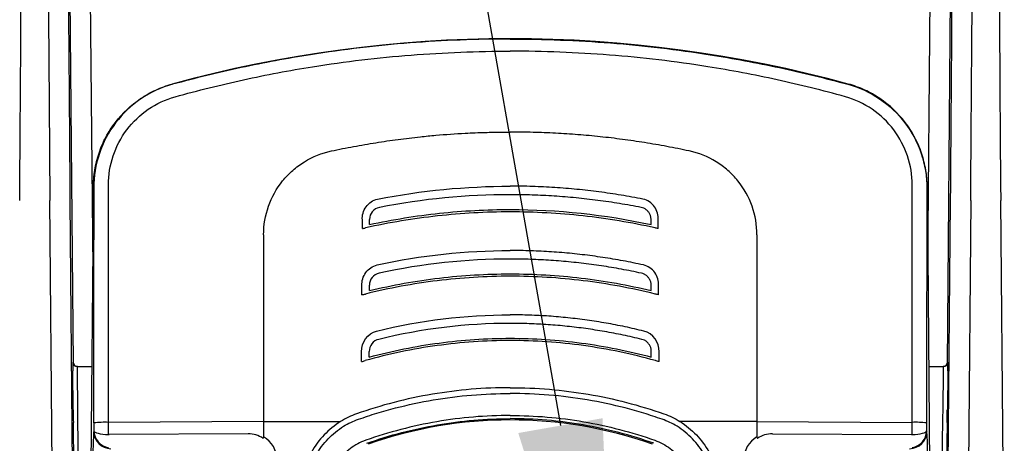
# Model space of a CAD drawing. Units: millimetres. Extents: x 0 to 2446, y 0 to 1540.
# Drawn here: x 1018 to 1077, y 1041 to 1067 of the extents above; entities that cross this region are included whole.
import ezdxf

# ---------------------------------------------------------------- set-up
doc = ezdxf.new("R2010")
doc.units = ezdxf.units.MM
doc.header["$LTSCALE"] = 5.5
doc.layers.add('AM_5', color=3, linetype='Continuous', lineweight=25)
doc.layers.add('TK1', color=7, linetype='Continuous', lineweight=25)

# ---------------------------------------------------------------- blocks, each defined once
blk = doc.blocks.new('*S29')
at = {"layer": 'AM_5', "color": 3}
blk.add_line((1032.689, 1142.722), (1050.28, 1042.491), dxfattribs=at)
at = {"layer": 'AM_5', "color": 3, "linetype": 'Continuous'}
blk.add_trace([(1047.784, 1042.053), (1052.777, 1042.929), (1053.608, 1023.531)], dxfattribs=at)

msp = doc.modelspace()

# ---------------------------------------------------------------- linework, layer by layer
at = {"layer": 'TK1'}
for p, q in [((1021.422, 1046.141), (1021.143, 1078.117)), ((1022.333, 1078.086), (1022.563, 1051.769)), ((1072.059, 1051.769), (1072.288, 1078.086)), ((1073.479, 1078.117), (1073.2, 1046.139)), ((1033.82, 1056.983), (1033.82, 1056.983)), ((1060.802, 1056.983), (1060.802, 1056.983)), ((1022.603, 1056.368), (1022.593, 1055.151)), ((1022.603, 1056.368), (1022.603, 1056.597)), ((1022.603, 1056.597), (1022.627, 1056.579)), ((1072.018, 1056.368), (1072.018, 1056.597)), ((1072.018, 1056.368), (1072.029, 1055.151)), ((1020.594, 990.664), (1020.026, 1055.823)), ((1021.216, 1055.792), (1021.785, 990.664)), ((1072.837, 990.664), (1073.405, 1055.792)), ((1074.596, 1055.823), (1074.027, 990.664)), ((1076.842, 1002.336), (1076.375, 1055.823)), ((1022.593, 1055.151), (1022.435, 1037.102)), ((1072.029, 1055.151), (1072.187, 1037.102)), ((1038.547, 1054.16), (1038.547, 1054.672)), ((1038.971, 1054.4), (1038.971, 1054.705)), ((1055.651, 1054.4), (1055.651, 1054.705)), ((1056.075, 1054.16), (1056.075, 1054.672)), ((1032.693, 1053.793), (1032.693, 1042.734)), ((1061.928, 1053.793), (1061.928, 1042.734)), ((1038.522, 1050.235), (1038.522, 1050.778)), ((1038.961, 1050.486), (1038.961, 1050.803)), ((1055.661, 1050.486), (1055.661, 1050.803)), ((1056.099, 1050.235), (1056.099, 1050.778)), ((1038.497, 1046.28), (1038.497, 1046.864)), ((1038.951, 1046.548), (1038.951, 1046.882)), ((1055.67, 1046.548), (1055.67, 1046.882)), ((1056.125, 1046.28), (1056.125, 1046.864)), ((1021.386, 1046.24), (1021.4, 1046.24)), ((1021.409, 1043.421), (1021.388, 1045.732)), ((1021.64, 1045.988), (1022.513, 1045.988)), ((1021.642, 1045.734), (1021.663, 1043.424)), ((1072.109, 1045.988), (1072.982, 1045.988)), ((1072.959, 1043.424), (1072.979, 1045.734)), ((1073.233, 1045.732), (1073.213, 1043.421)), ((1073.222, 1046.24), (1073.236, 1046.24)), ((1021.671, 1042.858), (1021.778, 1034.593)), ((1072.843, 1034.593), (1072.951, 1042.858)), ((1021.524, 1034.41), (1021.417, 1042.674)), ((1022.639, 1042.649), (1022.639, 1042.179)), ((1032.693, 1042.734), (1023.498, 1042.684)), ((1023.499, 1041.964), (1023.498, 1042.684)), ((1032.693, 1042.734), (1032.693, 1041.826)), ((1032.693, 1042.734), (1037.255, 1042.734)), ((1061.928, 1042.734), (1057.366, 1042.734)), ((1061.928, 1042.734), (1061.928, 1041.826)), ((1061.928, 1042.734), (1071.123, 1042.684)), ((1071.123, 1041.964), (1071.123, 1042.684)), ((1071.983, 1042.649), (1071.983, 1042.179)), ((1073.205, 1042.674), (1073.097, 1034.41)), ((1022.639, 1042.179), (1022.629, 1042.141)), ((1031.775, 1042.005), (1023.54, 1041.961)), ((1062.847, 1042.005), (1071.082, 1041.961)), ((1071.983, 1042.179), (1071.993, 1042.141))]:
    msp.add_line(p, q, dxfattribs=at)
for centre, radius, start, end in [((1047.311, 989.394), 76.016, 74.72137, 105.27863), ((1021.64, 1046.242), 0.254, 180.50787, 269.99977), ((1021.654, 1046.242), 0.254, 180.50787, 269.99977), ((1072.968, 1046.242), 0.254, 270.00023, 359.49213), ((1072.982, 1046.242), 0.254, 270.00023, 359.49213), ((1047.311, 1017.429), 25.4, 70.64251, 109.35749), ((1023.31, 1036.734), 5.953, 88.18943, 96.47786), ((1071.311, 1036.734), 5.953, 83.52214, 91.81057), ((1023.645, 1042.141), 1.016, 180.03681, 269.99593), ((1070.976, 1042.141), 1.016, 270.00407, 359.96319)]:
    msp.add_arc(centre, radius, start, end, dxfattribs=at)
for centre, major_axis, ratio, start_param, end_param in [((1018.148, 1055.047), (0.18, 22.225), 0.003694, 4.747325, 6.108682), ((1020.118, 1055.047), (-0.187, 22.225), 0.003839, 0.174501, 1.535858), ((1074.504, 1055.047), (0.187, 22.225), 0.003839, 4.747328, 6.108685), ((1076.464, 1055.047), (-0.18, 22.225), 0.003694, 0.174503, 1.53586), ((1021.308, 1055.057), (-0.187, 21.034), 0.004056, 0.174497, 1.535854), ((1073.313, 1055.057), (0.187, 21.034), 0.004056, 4.747332, 6.108688), ((1021.554, 1038.302), (0, 124.396), 0.008727, 4.747343, 4.834839), ((1073.068, 1038.302), (0, 124.396), 0.008727, 1.448347, 1.535842), ((1021.39, 1045.732), (-0.005, 0.508), 0.004056, 6.283149, 7.853946), ((1021.405, 1045.732), (-0.005, 0.508), 0.004056, 6.184865, 6.283149), ((1021.644, 1045.734), (-0.005, 0.254), 0.00811, 6.283041, 7.853838), ((1072.977, 1045.734), (0.005, 0.254), 0.00811, 4.712533, 6.283329), ((1073.231, 1045.732), (0.005, 0.508), 0.004056, 4.712425, 6.283221), ((1021.413, 1043.421), (-0.009, 1.048), 0.004056, 1.57076, 2.364806), ((1021.667, 1043.424), (-0.009, 0.794), 0.005354, 1.570734, 2.36478), ((1072.954, 1043.424), (0.009, 0.794), 0.005354, 3.918406, 4.712452), ((1073.208, 1043.421), (0.009, 1.048), 0.004056, 3.918379, 4.712425), ((1022.635, 1021.706), (0, 20.447), 0.008727, 0.034907, 0.833631), ((1023.655, 1042.179), (1.008, -0.132), 0.990379, 3.27282, 4.680517), ((1023.655, 1042.179), (1.016, -0.002), 0.214902, 3.150816, 4.558513), ((1023.54, 1042.215), (0.209, 0.146), 0.994222, 3.942265, 4.10506), ((1031.775, 1040.451), (1.279, 0.894), 0.994222, 0.361644, 0.963467), ((1031.893, 1040.456), (1.588, 0), 0.999353, 0.000305, 1.042331), ((1062.729, 1040.456), (1.588, 0), 0.999353, 2.099261, 3.141288), ((1062.847, 1040.451), (1.279, -0.894), 0.994222, 2.178126, 2.779949), ((1071.082, 1042.215), (0.209, -0.146), 0.994222, 5.319718, 5.482513), ((1070.967, 1042.179), (1.016, 0.002), 0.214902, 4.866265, 6.273962), ((1070.967, 1042.179), (1.008, 0.132), 0.990379, 4.744261, 6.151958), ((1071.986, 1021.706), (0, 20.447), 0.008727, 5.449555, 6.248279)]:
    msp.add_ellipse(centre, major_axis=major_axis, ratio=ratio, start_param=start_param, end_param=end_param, dxfattribs=at)
for points, knots in [([(1047.311, 1065.39), (1045.328, 1065.39), (1043.345, 1065.312), (1039.394, 1065.002), (1037.424, 1064.769), (1035.466, 1064.46)], [0, 0, 0, 0, 0.5, 0.5, 1, 1, 1, 1]), ([(1047.311, 1065.39), (1049.294, 1065.39), (1051.276, 1065.312), (1055.228, 1065.002), (1057.197, 1064.769), (1059.156, 1064.46)], [0, 0, 0, 0, 0.5, 0.5, 1, 1, 1, 1]), ([(1035.466, 1064.46), (1034.088, 1064.242), (1032.719, 1063.987), (1029.997, 1063.403), (1028.645, 1063.074), (1027.301, 1062.708)], [0, 0, 0, 0, 0.5, 0.5, 1, 1, 1, 1]), ([(1035.596, 1063.75), (1037.532, 1064.056), (1039.48, 1064.287), (1043.389, 1064.594), (1045.35, 1064.671), (1047.311, 1064.671)], [0, 0, 0, 0, 0.5, 0.5, 1, 1, 1, 1]), ([(1059.026, 1063.75), (1057.09, 1064.056), (1055.141, 1064.287), (1051.233, 1064.594), (1049.272, 1064.671), (1047.311, 1064.671)], [0, 0, 0, 0, 0.5, 0.5, 1, 1, 1, 1]), ([(1059.156, 1064.46), (1060.533, 1064.242), (1061.903, 1063.987), (1064.624, 1063.403), (1065.977, 1063.074), (1067.321, 1062.708)], [0, 0, 0, 0, 0.5, 0.5, 1, 1, 1, 1]), ([(1027.453, 1061.968), (1028.793, 1062.342), (1030.141, 1062.678), (1032.176, 1063.125), (1032.857, 1063.264), (1034.223, 1063.522), (1034.91, 1063.641), (1035.596, 1063.75)], [0, 0, 0, 0, 0.5, 0.5, 0.75, 0.75, 1, 1, 1, 1]), ([(1067.169, 1061.968), (1065.829, 1062.342), (1064.481, 1062.678), (1062.446, 1063.125), (1061.765, 1063.264), (1060.399, 1063.522), (1059.712, 1063.641), (1059.026, 1063.75)], [0, 0, 0, 0, 0.5, 0.5, 0.75, 0.75, 1, 1, 1, 1]), ([(1022.603, 1056.597), (1022.603, 1056.945), (1022.632, 1057.289), (1022.743, 1057.968), (1022.828, 1058.306), (1023.05, 1058.962), (1023.186, 1059.277), (1023.508, 1059.883), (1023.695, 1060.175), (1024.326, 1061.001), (1024.827, 1061.474), (1025.691, 1062.056), (1025.991, 1062.225), (1026.617, 1062.512), (1026.944, 1062.631), (1027.28, 1062.723)], [0, 0, 0, 0, 0.125, 0.125, 0.25, 0.25, 0.375, 0.375, 0.5, 0.5, 0.75, 0.75, 0.875, 0.875, 1, 1, 1, 1]), ([(1027.301, 1062.708), (1026.627, 1062.525), (1026, 1062.237), (1024.842, 1061.456), (1024.342, 1060.982), (1023.499, 1059.873), (1023.177, 1059.264), (1022.736, 1057.949), (1022.626, 1057.271), (1022.627, 1056.579)], [0, 0, 0, 0, 0.25, 0.25, 0.5, 0.5, 0.75, 0.75, 1, 1, 1, 1]), ([(1067.321, 1062.708), (1067.995, 1062.525), (1068.621, 1062.237), (1069.779, 1061.456), (1070.28, 1060.982), (1071.123, 1059.873), (1071.444, 1059.264), (1071.885, 1057.949), (1071.995, 1057.271), (1071.994, 1056.579)], [0, 0, 0, 0, 0.25, 0.25, 0.5, 0.5, 0.75, 0.75, 1, 1, 1, 1]), ([(1072.018, 1056.597), (1072.018, 1056.945), (1071.99, 1057.289), (1071.878, 1057.968), (1071.794, 1058.306), (1071.572, 1058.962), (1071.436, 1059.277), (1071.113, 1059.883), (1070.926, 1060.175), (1070.295, 1061.001), (1069.795, 1061.474), (1068.931, 1062.056), (1068.63, 1062.225), (1068.004, 1062.512), (1067.677, 1062.631), (1067.342, 1062.723)], [0, 0, 0, 0, 0.125, 0.125, 0.25, 0.25, 0.375, 0.375, 0.5, 0.5, 0.75, 0.75, 0.875, 0.875, 1, 1, 1, 1]), ([(1023.492, 1056.743), (1023.492, 1057.33), (1023.586, 1057.905), (1023.959, 1059.022), (1024.23, 1059.539), (1024.943, 1060.485), (1025.367, 1060.89), (1026.349, 1061.561), (1026.881, 1061.809), (1027.453, 1061.968)], [0, 0, 0, 0, 0.25, 0.25, 0.5, 0.5, 0.75, 0.75, 1, 1, 1, 1]), ([(1071.13, 1056.743), (1071.129, 1057.33), (1071.036, 1057.905), (1070.662, 1059.022), (1070.391, 1059.539), (1069.678, 1060.485), (1069.255, 1060.89), (1068.273, 1061.561), (1067.741, 1061.809), (1067.169, 1061.968)], [0, 0, 0, 0, 0.25, 0.25, 0.5, 0.5, 0.75, 0.75, 1, 1, 1, 1]), ([(1036.713, 1058.761), (1036.932, 1058.807), (1037.368, 1058.898), (1038.024, 1059.024), (1038.681, 1059.143), (1039.339, 1059.252), (1039.998, 1059.353), (1040.658, 1059.445), (1041.319, 1059.528), (1042.063, 1059.613), (1043.17, 1059.719), (1044.454, 1059.808), (1045.732, 1059.859), (1046.622, 1059.877), (1047.115, 1059.878), (1047.311, 1059.879)], [0, 0, 0, 0, 0.062682, 0.125286, 0.187824, 0.250307, 0.312747, 0.375153, 0.437538, 0.499912, 0.585581, 0.749954, 0.8615, 0.944881, 1, 1, 1, 1]), ([(1057.908, 1058.761), (1057.688, 1058.807), (1057.249, 1058.899), (1056.589, 1059.026), (1055.93, 1059.145), (1055.271, 1059.254), (1054.613, 1059.355), (1053.955, 1059.447), (1053.298, 1059.529), (1052.421, 1059.628), (1051.321, 1059.729), (1049.992, 1059.815), (1048.655, 1059.869), (1047.76, 1059.876), (1047.311, 1059.879)], [0, 0, 0, 0, 0.063171, 0.126126, 0.188875, 0.251429, 0.313799, 0.375996, 0.438031, 0.499915, 0.623946, 0.748578, 0.8739, 1, 1, 1, 1]), ([(1033.82, 1056.983), (1034.001, 1057.208), (1034.2, 1057.416), (1034.631, 1057.796), (1034.865, 1057.969), (1035.607, 1058.426), (1036.141, 1058.639), (1036.713, 1058.761)], [0, 0, 0, 0, 0.25, 0.25, 0.5, 0.5, 1, 1, 1, 1]), ([(1060.802, 1056.983), (1060.62, 1057.208), (1060.421, 1057.416), (1059.991, 1057.796), (1059.757, 1057.969), (1059.014, 1058.426), (1058.481, 1058.639), (1057.908, 1058.761)], [0, 0, 0, 0, 0.25, 0.25, 0.5, 0.5, 1, 1, 1, 1]), ([(1032.693, 1053.793), (1032.693, 1054.373), (1032.79, 1054.937), (1033.176, 1056.031), (1033.455, 1056.531), (1033.82, 1056.983)], [0, 0, 0, 0, 0.5, 0.5, 1, 1, 1, 1]), ([(1061.928, 1053.793), (1061.928, 1054.373), (1061.832, 1054.937), (1061.446, 1056.031), (1061.167, 1056.531), (1060.802, 1056.983)], [0, 0, 0, 0, 0.5, 0.5, 1, 1, 1, 1]), ([(1055.174, 1055.905), (1054.958, 1055.947), (1054.525, 1056.03), (1053.873, 1056.142), (1053.221, 1056.244), (1052.568, 1056.336), (1051.914, 1056.416), (1051.259, 1056.486), (1050.603, 1056.545), (1049.946, 1056.593), (1049.289, 1056.631), (1048.63, 1056.657), (1047.971, 1056.674), (1047.531, 1056.676), (1047.311, 1056.677)], [0, 0, 0, 0, 0.08367, 0.167204, 0.250625, 0.333953, 0.417213, 0.500427, 0.583617, 0.666806, 0.750016, 0.83327, 0.91659, 1, 1, 1, 1]), ([(1038.547, 1054.672), (1038.533, 1054.811), (1038.547, 1054.95), (1038.624, 1055.217), (1038.687, 1055.343), (1038.93, 1055.679), (1039.171, 1055.85), (1039.447, 1055.905)], [0, 0, 0, 0, 0.25, 0.25, 0.5, 0.5, 1, 1, 1, 1]), ([(1055.069, 1055.413), (1054.856, 1055.454), (1054.429, 1055.536), (1053.786, 1055.646), (1053.143, 1055.745), (1052.498, 1055.834), (1051.853, 1055.913), (1051.207, 1055.981), (1050.56, 1056.039), (1049.912, 1056.086), (1049.263, 1056.123), (1048.613, 1056.149), (1047.962, 1056.165), (1047.528, 1056.167), (1047.311, 1056.168)], [0, 0, 0, 0, 0.08362, 0.167113, 0.250504, 0.333812, 0.417061, 0.500273, 0.583469, 0.666673, 0.749906, 0.83319, 0.916547, 1, 1, 1, 1]), ([(1056.075, 1054.672), (1056.089, 1054.811), (1056.074, 1054.95), (1055.997, 1055.217), (1055.935, 1055.343), (1055.692, 1055.679), (1055.451, 1055.85), (1055.174, 1055.905)], [0, 0, 0, 0, 0.25, 0.25, 0.5, 0.5, 1, 1, 1, 1]), ([(1055.889, 1054.202), (1054.48, 1054.516), (1053.059, 1054.753), (1050.19, 1055.069), (1048.75, 1055.148), (1045.862, 1055.148), (1044.426, 1055.068), (1041.567, 1054.753), (1040.141, 1054.516), (1038.733, 1054.202)], [0, 0, 0, 0, 0.25, 0.25, 0.5, 0.5, 0.75, 0.75, 1, 1, 1, 1]), ([(1038.971, 1054.4), (1040.341, 1054.697), (1041.727, 1054.92), (1044.506, 1055.217), (1045.903, 1055.292), (1050.112, 1055.292), (1052.91, 1054.993), (1055.651, 1054.4)], [0, 0, 0, 0, 0.25, 0.25, 0.5, 0.5, 1, 1, 1, 1]), ([(1055.651, 1054.705), (1055.651, 1054.732), (1055.65, 1054.787), (1055.637, 1054.867), (1055.614, 1054.945), (1055.582, 1055.021), (1055.539, 1055.094), (1055.472, 1055.185), (1055.372, 1055.285), (1055.229, 1055.374), (1055.123, 1055.4), (1055.069, 1055.413)], [0, 0, 0, 0, 0.083208, 0.164906, 0.246299, 0.328603, 0.412996, 0.500571, 0.672492, 0.835684, 1, 1, 1, 1]), ([(1055.2, 1052.007), (1054.999, 1052.05), (1054.599, 1052.136), (1053.997, 1052.252), (1053.394, 1052.359), (1052.79, 1052.455), (1052.185, 1052.542), (1051.579, 1052.618), (1050.972, 1052.684), (1050.364, 1052.74), (1049.755, 1052.785), (1049.145, 1052.821), (1048.535, 1052.846), (1047.923, 1052.862), (1047.515, 1052.864), (1047.311, 1052.865)], [0, 0, 0, 0, 0.077286, 0.154432, 0.231461, 0.308393, 0.385251, 0.462055, 0.538827, 0.615588, 0.692362, 0.769168, 0.846029, 0.922966, 1, 1, 1, 1]), ([(1055.086, 1051.518), (1054.889, 1051.56), (1054.495, 1051.644), (1053.901, 1051.757), (1053.307, 1051.862), (1052.712, 1051.956), (1052.116, 1052.04), (1051.518, 1052.115), (1050.92, 1052.179), (1050.321, 1052.234), (1049.721, 1052.278), (1049.12, 1052.313), (1048.518, 1052.338), (1047.915, 1052.354), (1047.512, 1052.356), (1047.311, 1052.357)], [0, 0, 0, 0, 0.077235, 0.15434, 0.231337, 0.308247, 0.38509, 0.461888, 0.538663, 0.615435, 0.692225, 0.769056, 0.845948, 0.922922, 1, 1, 1, 1]), ([(1038.522, 1050.778), (1038.5, 1051.055), (1038.588, 1051.333), (1038.911, 1051.778), (1039.149, 1051.947), (1039.422, 1052.007)], [0, 0, 0, 0, 0.5, 0.5, 1, 1, 1, 1]), ([(1055.661, 1050.803), (1055.661, 1050.83), (1055.66, 1050.885), (1055.646, 1050.965), (1055.624, 1051.043), (1055.592, 1051.119), (1055.551, 1051.192), (1055.484, 1051.284), (1055.386, 1051.384), (1055.244, 1051.475), (1055.139, 1051.504), (1055.086, 1051.518)], [0, 0, 0, 0, 0.083256, 0.165036, 0.24651, 0.328865, 0.413246, 0.500722, 0.67231, 0.835581, 1, 1, 1, 1]), ([(1056.099, 1050.778), (1056.122, 1051.055), (1056.034, 1051.333), (1055.711, 1051.778), (1055.473, 1051.947), (1055.2, 1052.007)], [0, 0, 0, 0, 0.5, 0.5, 1, 1, 1, 1]), ([(1055.9, 1050.285), (1054.495, 1050.635), (1053.073, 1050.898), (1050.198, 1051.25), (1048.754, 1051.338), (1045.856, 1051.338), (1044.416, 1051.249), (1041.553, 1050.898), (1040.127, 1050.635), (1038.721, 1050.285)], [0, 0, 0, 0, 0.25, 0.25, 0.5, 0.5, 0.75, 0.75, 1, 1, 1, 1]), ([(1038.961, 1050.486), (1040.329, 1050.816), (1041.715, 1051.064), (1044.498, 1051.395), (1045.897, 1051.478), (1048.712, 1051.478), (1050.115, 1051.395), (1052.91, 1051.064), (1054.293, 1050.816), (1055.661, 1050.486)], [0, 0, 0, 0, 0.25, 0.25, 0.5, 0.5, 0.75, 0.75, 1, 1, 1, 1]), ([(1055.231, 1048.087), (1055.045, 1048.132), (1054.673, 1048.222), (1054.113, 1048.345), (1053.552, 1048.459), (1052.99, 1048.562), (1052.427, 1048.656), (1051.862, 1048.739), (1051.297, 1048.813), (1050.731, 1048.878), (1050.163, 1048.932), (1049.595, 1048.976), (1049.025, 1049.011), (1048.455, 1049.036), (1047.883, 1049.051), (1047.502, 1049.053), (1047.311, 1049.054)], [0, 0, 0, 0, 0.071831, 0.143515, 0.215072, 0.286524, 0.357893, 0.429199, 0.500465, 0.571712, 0.642961, 0.714234, 0.785553, 0.85694, 0.928415, 1, 1, 1, 1]), ([(1055.107, 1047.601), (1054.924, 1047.645), (1054.558, 1047.733), (1054.007, 1047.853), (1053.455, 1047.964), (1052.901, 1048.065), (1052.347, 1048.156), (1051.792, 1048.238), (1051.235, 1048.31), (1050.678, 1048.373), (1050.119, 1048.426), (1049.56, 1048.469), (1048.999, 1048.503), (1048.437, 1048.527), (1047.874, 1048.542), (1047.499, 1048.544), (1047.311, 1048.545)], [0, 0, 0, 0, 0.07178, 0.143421, 0.214945, 0.286372, 0.357724, 0.429022, 0.500286, 0.571539, 0.642801, 0.714094, 0.785439, 0.856858, 0.928371, 1, 1, 1, 1]), ([(1055.911, 1046.341), (1054.511, 1046.735), (1053.09, 1047.031), (1050.208, 1047.429), (1048.759, 1047.528), (1045.848, 1047.528), (1044.404, 1047.428), (1041.538, 1047.032), (1040.111, 1046.735), (1038.71, 1046.341)], [0, 0, 0, 0, 0.25, 0.25, 0.5, 0.5, 0.75, 0.75, 1, 1, 1, 1]), ([(1038.951, 1046.548), (1040.315, 1046.918), (1041.701, 1047.198), (1044.487, 1047.57), (1045.89, 1047.664), (1048.716, 1047.665), (1050.123, 1047.571), (1052.924, 1047.197), (1054.307, 1046.918), (1055.67, 1046.548)], [0, 0, 0, 0, 0.25, 0.25, 0.5, 0.5, 0.75, 0.75, 1, 1, 1, 1]), ([(1055.67, 1046.882), (1055.67, 1046.909), (1055.669, 1046.963), (1055.656, 1047.043), (1055.634, 1047.121), (1055.603, 1047.197), (1055.562, 1047.27), (1055.497, 1047.362), (1055.401, 1047.463), (1055.263, 1047.555), (1055.159, 1047.586), (1055.107, 1047.601)], [0, 0, 0, 0, 0.083321, 0.165208, 0.24679, 0.329206, 0.413564, 0.500895, 0.672111, 0.835473, 1, 1, 1, 1]), ([(1021.654, 1045.988), (1021.626, 1045.991), (1021.575, 1045.996), (1021.511, 1046.029), (1021.466, 1046.069), (1021.435, 1046.111), (1021.416, 1046.15), (1021.406, 1046.183), (1021.402, 1046.207), (1021.401, 1046.219), (1021.401, 1046.224), (1021.401, 1046.227), (1021.401, 1046.228), (1021.401, 1046.228)], [0, 0, 0, 0, 0.198722, 0.3632, 0.504701, 0.627341, 0.731417, 0.815442, 0.875433, 0.904024, 0.925548, 0.953565, 1, 1, 1, 1]), ([(1073.221, 1046.227), (1073.221, 1046.227), (1073.221, 1046.227), (1073.22, 1046.219), (1073.219, 1046.206), (1073.214, 1046.178), (1073.198, 1046.13), (1073.16, 1046.07), (1073.098, 1046.019), (1073.03, 1045.992), (1072.986, 1045.989), (1072.968, 1045.988)], [0, 0, 0, 0, 0.07206, 0.097939, 0.125535, 0.185578, 0.304032, 0.487145, 0.686371, 0.868651, 1, 1, 1, 1]), ([(1047.311, 1044.738), (1045.761, 1044.738), (1044.218, 1044.608), (1041.928, 1044.219), (1041.17, 1044.057), (1039.674, 1043.67), (1038.935, 1043.444), (1038.204, 1043.185)], [0, 0, 0, 0, 0.5, 0.5, 0.75, 0.75, 1, 1, 1, 1]), ([(1047.311, 1044.738), (1048.861, 1044.738), (1050.404, 1044.608), (1052.694, 1044.219), (1053.451, 1044.057), (1054.947, 1043.67), (1055.687, 1043.444), (1056.417, 1043.185)], [0, 0, 0, 0, 0.5, 0.5, 0.75, 0.75, 1, 1, 1, 1]), ([(1038.315, 1042.868), (1038.675, 1042.995), (1039.039, 1043.114), (1039.77, 1043.336), (1040.137, 1043.44), (1041.245, 1043.725), (1041.994, 1043.885), (1044.256, 1044.267), (1045.78, 1044.395), (1047.311, 1044.395)], [0, 0, 0, 0, 0.125, 0.125, 0.25, 0.25, 0.5, 0.5, 1, 1, 1, 1]), ([(1056.307, 1042.868), (1055.947, 1042.995), (1055.583, 1043.114), (1054.852, 1043.336), (1054.485, 1043.44), (1053.376, 1043.725), (1052.628, 1043.885), (1050.366, 1044.267), (1048.842, 1044.395), (1047.311, 1044.395)], [0, 0, 0, 0, 0.125, 0.125, 0.25, 0.25, 0.5, 0.5, 1, 1, 1, 1]), ([(1047.311, 1043.093), (1045.852, 1043.093), (1044.399, 1042.969), (1041.524, 1042.475), (1040.118, 1042.108), (1038.743, 1041.622)], [0, 0, 0, 0, 0.5, 0.5, 1, 1, 1, 1]), ([(1038.809, 1041.444), (1040.174, 1041.926), (1041.569, 1042.29), (1044.422, 1042.78), (1045.864, 1042.903), (1047.311, 1042.903)], [0, 0, 0, 0, 0.5, 0.5, 1, 1, 1, 1]), ([(1047.311, 1043.093), (1048.769, 1043.093), (1050.223, 1042.969), (1053.098, 1042.475), (1054.504, 1042.108), (1055.879, 1041.622)], [0, 0, 0, 0, 0.5, 0.5, 1, 1, 1, 1]), ([(1055.812, 1041.444), (1054.448, 1041.926), (1053.052, 1042.29), (1050.2, 1042.78), (1048.758, 1042.903), (1047.311, 1042.903)], [0, 0, 0, 0, 0.5, 0.5, 1, 1, 1, 1]), ([(1037.255, 1042.734), (1036.893, 1042.509), (1036.57, 1042.243), (1035.992, 1041.636), (1035.736, 1041.29), (1035.427, 1040.74), (1035.335, 1040.551), (1035.176, 1040.16), (1035.108, 1039.957), (1034.946, 1039.345), (1034.893, 1038.929), (1034.898, 1038.503)], [0, 0, 0, 0, 0.25, 0.25, 0.5, 0.5, 0.625, 0.625, 0.75, 0.75, 1, 1, 1, 1]), ([(1035.221, 1038.502), (1035.22, 1038.6), (1035.222, 1038.7), (1035.234, 1038.896), (1035.243, 1038.994), (1035.28, 1039.285), (1035.317, 1039.477), (1035.418, 1039.856), (1035.482, 1040.045), (1035.63, 1040.409), (1035.716, 1040.585), (1036.004, 1041.097), (1036.241, 1041.418), (1036.784, 1041.989), (1037.092, 1042.242), (1037.429, 1042.45)], [0, 0, 0, 0, 0.0625, 0.0625, 0.125, 0.125, 0.25, 0.25, 0.375, 0.375, 0.5, 0.5, 0.75, 0.75, 1, 1, 1, 1]), ([(1059.4, 1038.502), (1059.402, 1038.6), (1059.399, 1038.7), (1059.388, 1038.896), (1059.379, 1038.994), (1059.342, 1039.285), (1059.304, 1039.477), (1059.204, 1039.856), (1059.14, 1040.045), (1058.991, 1040.409), (1058.906, 1040.585), (1058.617, 1041.097), (1058.38, 1041.418), (1057.838, 1041.989), (1057.53, 1042.242), (1057.193, 1042.45)], [0, 0, 0, 0, 0.0625, 0.0625, 0.125, 0.125, 0.25, 0.25, 0.375, 0.375, 0.5, 0.5, 0.75, 0.75, 1, 1, 1, 1]), ([(1057.366, 1042.734), (1057.728, 1042.509), (1058.052, 1042.243), (1058.629, 1041.636), (1058.885, 1041.29), (1059.195, 1040.74), (1059.286, 1040.551), (1059.446, 1040.16), (1059.514, 1039.957), (1059.675, 1039.345), (1059.729, 1038.929), (1059.724, 1038.503)], [0, 0, 0, 0, 0.25, 0.25, 0.5, 0.5, 0.625, 0.625, 0.75, 0.75, 1, 1, 1, 1]), ([(1038.743, 1041.622), (1038.58, 1041.564), (1038.421, 1041.493), (1038.118, 1041.33), (1037.974, 1041.238), (1037.566, 1040.929), (1037.322, 1040.678), (1037.025, 1040.26), (1036.937, 1040.114), (1036.783, 1039.805), (1036.717, 1039.644), (1036.613, 1039.317), (1036.573, 1039.15), (1036.52, 1038.81), (1036.506, 1038.637), (1036.506, 1038.464)], [0, 0, 0, 0, 0.125, 0.125, 0.25, 0.25, 0.5, 0.5, 0.625, 0.625, 0.75, 0.75, 0.875, 0.875, 1, 1, 1, 1]), ([(1055.879, 1041.622), (1056.042, 1041.564), (1056.201, 1041.493), (1056.504, 1041.33), (1056.647, 1041.238), (1057.056, 1040.929), (1057.3, 1040.678), (1057.596, 1040.26), (1057.684, 1040.114), (1057.839, 1039.805), (1057.905, 1039.644), (1058.009, 1039.317), (1058.049, 1039.15), (1058.102, 1038.81), (1058.116, 1038.637), (1058.116, 1038.464)], [0, 0, 0, 0, 0.125, 0.125, 0.25, 0.25, 0.5, 0.5, 0.625, 0.625, 0.75, 0.75, 0.875, 0.875, 1, 1, 1, 1])]:
    msp.add_open_spline(points, degree=3, knots=knots, dxfattribs=at)
for points in [[(1022.627, 1056.579), (1022.629, 1055.554), (1022.63, 1054.527), (1022.631, 1053.496)], [(1023.491, 1053.618), (1023.49, 1054.663), (1023.49, 1055.705), (1023.492, 1056.743)], [(1039.447, 1055.909), (1042.061, 1056.42), (1044.682, 1056.672), (1047.311, 1056.672)], [(1071.131, 1053.618), (1071.132, 1054.663), (1071.131, 1055.705), (1071.13, 1056.743)], [(1071.994, 1056.579), (1071.993, 1055.554), (1071.992, 1054.527), (1071.99, 1053.496)], [(1047.311, 1056.168), (1044.717, 1056.168), (1042.131, 1055.92), (1039.552, 1055.413)], [(1039.552, 1055.413), (1039.22, 1055.355), (1038.964, 1055.038), (1038.971, 1054.705)], [(1038.547, 1054.16), (1038.609, 1054.174), (1038.671, 1054.188), (1038.733, 1054.202)], [(1056.075, 1054.16), (1056.013, 1054.174), (1055.951, 1054.188), (1055.889, 1054.202)], [(1023.498, 1042.684), (1023.497, 1046.34), (1023.495, 1049.987), (1023.491, 1053.618)], [(1071.123, 1042.684), (1071.124, 1046.34), (1071.127, 1049.987), (1071.131, 1053.618)], [(1039.421, 1052.013), (1042.042, 1052.583), (1044.672, 1052.861), (1047.311, 1052.862)], [(1047.311, 1052.357), (1044.71, 1052.356), (1042.118, 1052.081), (1039.535, 1051.518)], [(1039.535, 1051.518), (1039.207, 1051.452), (1038.955, 1051.136), (1038.961, 1050.803)], [(1038.522, 1050.235), (1038.589, 1050.252), (1038.655, 1050.268), (1038.721, 1050.285)], [(1056.099, 1050.235), (1056.033, 1050.252), (1055.967, 1050.268), (1055.9, 1050.285)], [(1039.388, 1048.095), (1042.006, 1048.735), (1044.647, 1049.051), (1047.311, 1049.052)], [(1038.497, 1046.864), (1038.462, 1047.414), (1038.854, 1047.957), (1039.39, 1048.087)], [(1047.311, 1048.545), (1044.689, 1048.544), (1042.09, 1048.233), (1039.515, 1047.601)], [(1056.125, 1046.864), (1056.159, 1047.414), (1055.768, 1047.957), (1055.231, 1048.087)], [(1039.515, 1047.601), (1039.191, 1047.528), (1038.946, 1047.214), (1038.951, 1046.882)], [(1038.497, 1046.28), (1038.568, 1046.301), (1038.639, 1046.321), (1038.71, 1046.341)], [(1056.125, 1046.28), (1056.053, 1046.301), (1055.982, 1046.321), (1055.911, 1046.341)], [(1038.204, 1043.185), (1037.871, 1043.071), (1037.555, 1042.92), (1037.255, 1042.734)], [(1037.429, 1042.45), (1037.708, 1042.623), (1038.006, 1042.764), (1038.315, 1042.868)], [(1057.193, 1042.45), (1056.913, 1042.623), (1056.616, 1042.764), (1056.307, 1042.868)], [(1056.417, 1043.185), (1056.751, 1043.071), (1057.067, 1042.92), (1057.366, 1042.734)], [(1032.693, 1041.826), (1032.693, 1041.793), (1032.681, 1041.759), (1032.657, 1041.737)], [(1061.928, 1041.826), (1061.928, 1041.793), (1061.941, 1041.759), (1061.965, 1041.737)]]:
    msp.add_open_spline(points, degree=3, dxfattribs=at)

# ---------------------------------------------------------------- block references
at = {"layer": 'AM_5'}
msp.add_blockref('*S29', (0, 0), dxfattribs=at)

doc.saveas('drawing.dxf')
